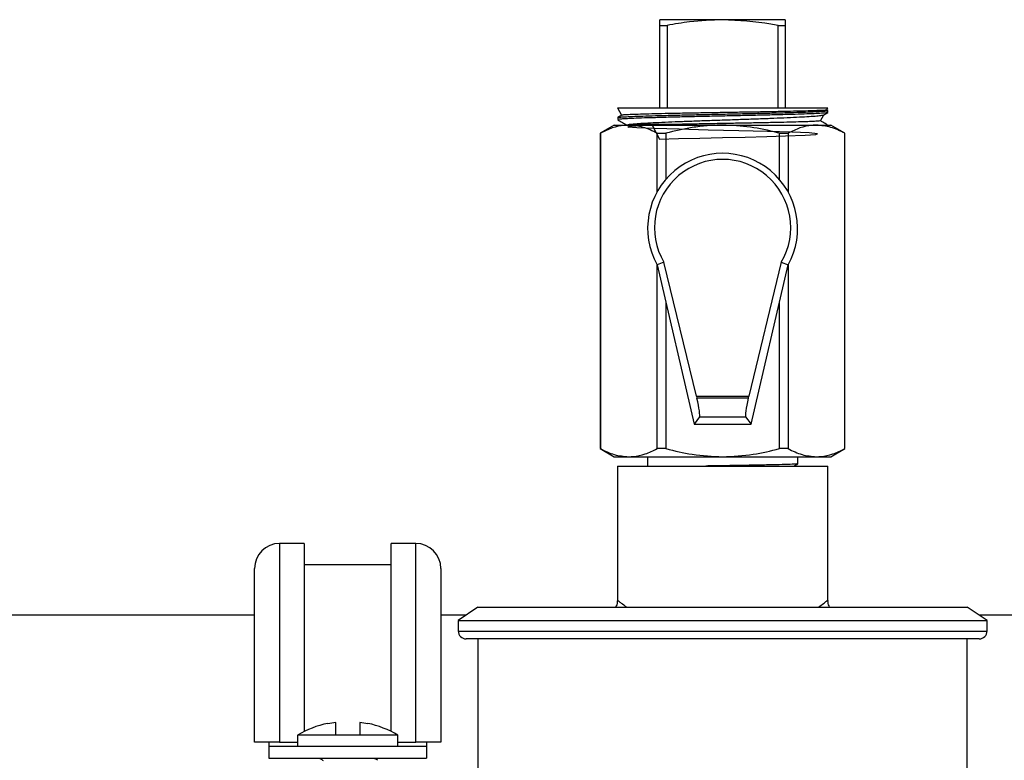
# Model space of a CAD drawing. Extents: x 0 to 16.5, y 0 to 11.7.
# Drawn here: x 6.2 to 6.7, y 6.4 to 6.8 of the extents above; entities that cross this region are included whole.
import ezdxf

# ---------------------------------------------------------------- set-up
doc = ezdxf.new("R2010")
doc.units = 0
doc.linetypes.add('SLD-SOLID', pattern=[0])
doc.layers.get('0').update_dxf_attribs({"linetype": 'CONTINUOUS'})
doc.layers.add('BRAND_TABLE', color=5, linetype='SLD-SOLID')
doc.styles.add('SLDTEXTSTYLE14', font='TXT', dxfattribs={"width": 0.75})
doc.dimstyles.new('SLDDIMSTYLE0', dxfattribs={"dimtxt": 0.1377952755905512, "dimasz": 0.13, "dimexe": 0, "dimexo": 0.0625, "dimgap": 0.0344488188976378, "dimtad": 1, "dimlfac": 10, "dimrnd": 1e-09, "dimzin": 12, "dimtxsty": 'SLDTEXTSTYLE14', "dimsah": 1, "dimcen": 0.09, "dimazin": 3, "dimtfac": 1, "dimtofl": 0, "dimtmove": 0, "dimatfit": 3, "dimtolj": 1, "dimtzin": 12})

# ---------------------------------------------------------------- blocks, each defined once
blk = doc.blocks.new('_D')
at = {"layer": 'BRAND_TABLE'}
for p, q in [((2.088193089022131, 6.667839397489294), (2.088193089001192, 5.2293321388288)), ((7.101441063494423, 6.315556367417057), (7.101441063478611, 5.229332138755829)), ((2.088193089001765, 5.268702217568959), (7.101441063479184, 5.268702217495988))]:
    blk.add_line(p, q, dxfattribs=at)
for points in [[(2.088193089001765, 5.268702217568959), (2.218193089001474, 5.248702217567067), (2.218193089002057, 5.288702217567066)], [(7.101441063479184, 5.268702217495988), (6.971441063479475, 5.288702217497879), (6.971441063478893, 5.24870221749788)]]:
    blk.add_solid(points, dxfattribs=at)
at = {"layer": 'BRAND_TABLE', "insert": (4.157255146575437, 5.446329655120684), "char_height": 0.1377952755905512, "attachment_point": 1, "style": 'SLDTEXTSTYLE14'}
blk.add_mtext('50.13', dxfattribs=at)

msp = doc.modelspace()

# ---------------------------------------------------------------- linework, layer by layer
at = {"color": 7, "linetype": 'SLD-SOLID'}
for p, q in [((6.58963003987349, 6.81748343789539), (6.558380039872998, 6.81748343789539)), ((6.620880039872999, 6.817483437895402), (6.58963003987349, 6.81748343789539)), ((6.558380039873459, 6.814671244394241), (6.561951468444915, 6.814671244394241)), ((6.558380039873459, 6.773483437895391), (6.558380039873459, 6.814671244394241)), ((6.561951468444915, 6.814671244394241), (6.561951468444919, 6.773483437895391)), ((6.617308611302063, 6.773483437895402), (6.617308611302063, 6.814671244394253)), ((6.617308611302063, 6.814671244394253), (6.620880039873459, 6.814671244394253)), ((6.620880039873459, 6.814671244394253), (6.620880039873459, 6.773483437895402)), ((6.537130039872999, 6.773483437895391), (6.539261270496849, 6.769792038172234)), ((6.537130039872999, 6.773483437895391), (6.642130039872999, 6.773483437895391)), ((6.64151648306597, 6.772420726332285), (6.642130039872998, 6.773483437895389)), ((6.537281421315897, 6.768621353754314), (6.537312361902983, 6.767627600921033)), ((6.539399913109254, 6.769872153382003), (6.537287882805305, 6.768651707893402)), ((6.638411564035417, 6.767042848817981), (6.640165540957843, 6.770080825962925)), ((6.640103996721308, 6.770050646707527), (6.642064965859913, 6.771183721850583)), ((6.642094428341033, 6.772219883398887), (6.641574107810628, 6.772520535317806)), ((6.642058758229488, 6.77119400702574), (6.642089939363352, 6.772195485764184)), ((6.535570881492466, 6.764883319898213), (6.528606417825778, 6.760862384925489)), ((6.535570881492466, 6.7648833198982), (6.542813435408657, 6.7648833198982)), ((6.542468469783362, 6.764949085645195), (6.542572735411873, 6.765131341293164)), ((6.542813435408657, 6.7648833198982), (6.589630039873875, 6.7648833198982)), ((6.589630039873875, 6.7648833198982), (6.636446644338191, 6.7648833198982)), ((6.636446644338191, 6.7648833198982), (6.643689198253554, 6.7648833198982)), ((6.64186227439759, 6.7648833198982), (6.641867540335778, 6.76505245182128)), ((6.650653661920243, 6.760862384925475), (6.643689198253554, 6.7648833198982)), ((6.528606417825754, 6.760862384925475), (6.528606417825754, 6.603549924162263)), ((6.528606417825779, 6.760862384925475), (6.528658137434094, 6.760862384925475)), ((6.528658137434094, 6.760862384925475), (6.528658137434094, 6.603549924162263)), ((6.556968733383221, 6.760862384925475), (6.561319443925495, 6.760862384925475)), ((6.556968733383221, 6.731664059395785), (6.556968733383221, 6.760862384925475)), ((6.561319443925495, 6.760862384925475), (6.561319443925495, 6.737881506987431)), ((6.617940635822205, 6.737881506988005), (6.617940635822205, 6.760862384925475)), ((6.617940635822205, 6.760862384925475), (6.6222913463644, 6.760862384925475)), ((6.6222913463644, 6.760862384925475), (6.6222913463644, 6.731664059396815)), ((6.650601942311982, 6.603549924162263), (6.650601942311982, 6.760862384925475)), ((6.650601942311982, 6.760862384925475), (6.650653661920242, 6.760862384925475)), ((6.650653661920242, 6.603549924162263), (6.650653661920242, 6.760862384925475)), ((6.560343531076128, 6.696532336484071), (6.556968733383512, 6.695215912333183)), ((6.556968733383508, 6.695215912333198), (6.575366574486817, 6.615842991479757)), ((6.556968733383221, 6.603549924162263), (6.556968733383221, 6.695215912333713)), ((6.576583344499038, 6.629661205325636), (6.560343531076128, 6.696532336484072)), ((6.618916548673408, 6.696532336484072), (6.602676735250707, 6.629661205325647)), ((6.60389350526138, 6.615842991479757), (6.622291346364688, 6.695215912333198)), ((6.618916548673408, 6.696532336484072), (6.622291346364684, 6.695215912333183)), ((6.6222913463644, 6.695215912332682), (6.6222913463644, 6.603549924162263)), ((6.561319443925495, 6.676445851130568), (6.561319443925495, 6.603549924162263)), ((6.617940635822205, 6.603549924162263), (6.617940635822205, 6.67644585112843)), ((6.576583344499038, 6.629661205325636), (6.602676735250707, 6.629661205325647)), ((6.576583344499038, 6.629661205325636), (6.576811695885863, 6.628676039922183)), ((6.602448383863882, 6.628676039922183), (6.576811695885863, 6.628676039922183)), ((6.602448383863882, 6.628676039922183), (6.602676735250707, 6.629661205325647)), ((6.578164444917331, 6.61936355669781), (6.575366574486817, 6.615842991479757)), ((6.575366574486817, 6.615842991479757), (6.60389350526138, 6.615842991479757)), ((6.578164444917331, 6.61936355669781), (6.601095634832133, 6.61936355669781)), ((6.601095634832133, 6.61936355669781), (6.60389350526138, 6.615842991479757)), ((6.528606417825754, 6.603549924162263), (6.535570881492465, 6.599528989189526)), ((6.528658137434094, 6.603549924162263), (6.528606417825754, 6.603549924162263)), ((6.561319443925495, 6.603549924162263), (6.556968733383221, 6.603549924162263)), ((6.6222913463644, 6.603549924162263), (6.617940635822205, 6.603549924162263)), ((6.643689198253554, 6.599528989189539), (6.650653661920267, 6.603549924162277)), ((6.650653661920267, 6.603549924162263), (6.650601942311982, 6.603549924162263)), ((6.535570881492465, 6.599528989189539), (6.542813435408657, 6.599528989189539)), ((6.542813435408657, 6.599528989189539), (6.58963003987385, 6.599528989189539)), ((6.552130039872998, 6.599528989189539), (6.552130039872998, 6.597975361456695)), ((6.552130039873167, 6.597975363301629), (6.552265541208802, 6.597958073401931)), ((6.552130039873167, 6.597975363301629), (6.552130039873167, 6.595177107021519)), ((6.58963003987385, 6.599528989189539), (6.636446644338191, 6.599528989189539)), ((6.627130039872998, 6.596006857519687), (6.627130039872998, 6.599528989189539)), ((6.636446644338191, 6.599528989189539), (6.643689198253552, 6.599528989189539)), ((6.537130039872999, 6.5948833198982), (6.537130039872999, 6.527721680929449)), ((6.537130039872999, 6.5948833198982), (6.589630039873825, 6.5948833198982)), ((6.552130039872998, 6.595177105176586), (6.552130039872998, 6.5948833198982)), ((6.589630039873825, 6.5948833198982), (6.642130039872999, 6.5948833198982)), ((6.642130039872999, 6.527945897047182), (6.642130039872999, 6.5948833198982)), ((6.380968622550162, 6.556300642732846), (6.368665472943864, 6.556300642732846)), ((6.368665472943865, 6.55630064273284), (6.36866547294571, 6.457088044307643)), ((6.380968622550164, 6.55630064273284), (6.380968622551993, 6.462461040526055)), ((6.436578858770636, 6.556300642732846), (6.424275709164337, 6.556300642732846)), ((6.424275709166166, 6.462473617540172), (6.424275709164337, 6.556300642732844)), ((6.436578858772482, 6.457088044307643), (6.436578858770637, 6.556300642732843)), ((6.356165472945535, 6.457088044307643), (6.35616547294387, 6.543800642732845)), ((6.424275709165109, 6.545670721473003), (6.380968622549679, 6.545670721473003)), ((6.449078858770637, 6.54380064273284), (6.449078858772307, 6.457088044307643)), ((6.356165472943073, 6.520473871079303), (6.35616547294387, 6.534548674228906)), ((6.449078858770637, 6.534548674228905), (6.449078858769843, 6.520473871079303)), ((6.467582795787392, 6.524528989189539), (6.457740276102352, 6.517796705724973)), ((6.467582795787389, 6.524528989189538), (6.711677283976366, 6.524528989189538)), ((6.721519803661403, 6.517796705724973), (6.711677283976364, 6.524528989189539)), ((6.356165472943109, 6.520473871079303), (5.853314279175121, 6.520473871079303)), ((6.461654260538505, 6.520473871079303), (6.449078858769876, 6.520473871079303)), ((6.45774027610235, 6.517796705724971), (6.45774027610235, 6.512599855331271)), ((6.45774027610235, 6.517796705724971), (6.721519803661406, 6.517796705724971)), ((6.955394209054309, 6.520473871079303), (6.717605819225248, 6.520473871079303)), ((6.721519803661406, 6.512599855331271), (6.721519803661406, 6.517796705724971)), ((6.45774027610235, 6.512599855331271), (6.721519803661402, 6.512599855331271)), ((6.717582795787385, 6.508662847457256), (6.461677284225847, 6.508662847457256)), ((6.467582795787389, 6.508662847457256), (6.467582795787389, 6.408269146669854)), ((6.711677283976366, 6.408269146669854), (6.711677283976366, 6.508662847457256)), ((6.392634760217685, 6.466530007194049), (6.392634760217763, 6.466265721747578)), ((6.396634760218066, 6.460628297022234), (6.396634760217763, 6.466939377165194)), ((6.408634760217763, 6.466939377165194), (6.408634760218066, 6.460628297022234)), ((6.412634760217763, 6.466265721747578), (6.412634760217685, 6.466530007194049)), ((6.377634760217685, 6.460628297022234), (6.377634760217685, 6.455119540370634)), ((6.396634760218066, 6.460628297022234), (6.377634760217685, 6.460628297022234)), ((6.408634760218066, 6.460628297022234), (6.396634760218066, 6.460628297022234)), ((6.427634760217685, 6.460628297022234), (6.408634760218066, 6.460628297022234)), ((6.427634760217685, 6.455119540370634), (6.427634760217685, 6.460628297022234)), ((6.363252087118769, 6.457088044307643), (6.363252087118799, 6.455119540370634)), ((6.363252087119739, 6.455119540370634), (6.363252087119739, 6.449214028559612)), ((6.363252087119739, 6.455119540370634), (6.441992244600054, 6.455119540370634)), ((6.36866547294571, 6.457088044307643), (6.377634760217685, 6.457088044307643)), ((6.427634760217685, 6.457088044307643), (6.436578858772482, 6.457088044307643)), ((6.441992244599084, 6.457088044307643), (6.441992244599113, 6.455119540370634)), ((6.441992244600054, 6.455119540370634), (6.441992244600054, 6.449214028559612)), ((6.363252087119739, 6.449214028559612), (6.441992244600054, 6.449214028559612))]:
    msp.add_line(p, q, dxfattribs=at)
at = {"color": 7, "linetype": 'SLD-SOLID', "flags": 128}
msp.add_lwpolyline([(6.55445468813531, 6.7648833198982), (6.558192155695867, 6.757875178966819), (6.567594776947047, 6.758149174502532), (6.578268824867248, 6.758423170038248), (6.589606740826851, 6.758697165573963), (6.600950031420641, 6.758971161109682), (6.611639831432909, 6.759245156645402), (6.621066819117738, 6.759519152181118), (6.630725755386221, 6.759884479562068), (6.636183753808584, 6.760249806943022), (6.636882305325014, 6.760615134323974), (6.632731950606583, 6.760980461704926), (6.624171253287115, 6.761345789085879), (6.612070995904183, 6.761711116466826), (6.597661938080173, 6.76207644384777), (6.582426905622831, 6.762441771228725), (6.56791891751503, 6.762807098609676), (6.555632063590292, 6.763172425990628), (6.546819302550398, 6.763537753371581), (6.542380856331782, 6.763903080752534), (6.542789205676669, 6.764268408133487), (6.547989233292444, 6.764633735514438), (6.557452997205901, 6.76499906289539), (6.563564904735396, 6.765183509962581), (6.563564904735396, 6.765183509962581)], dxfattribs=at)
at = {"color": 7, "linetype": 'SLD-SOLID'}
for centre, radius, start, end in [((6.589630039874097, 6.713439985864749), 0.03740157480315064, 330.8397342217307, 209.1602657782715), ((6.368665472943865, 6.543800642732843), 0.01250000000000018, 90, 179.9999999999878), ((6.436578858770637, 6.543800642732843), 0.01250000000000018, 1.221332997681973e-11, 90), ((6.461677283976366, 6.512599855331271), 0.003937007874015741, 180, 270.0000000001301), ((6.717582795787389, 6.512599855331271), 0.003937007874016629, 269.9999999998586, 0), ((6.402634760217684, 6.419100519244457), 0.04847222222222181, 101.9058285169485, 121.0482219935081), ((6.402634760217763, 6.419100519244457), 0.04821365291243261, 97.14876860638942, 101.9706222505032), ((6.402634760217763, 6.419100519244457), 0.04821365291243251, 78.0293777494978, 82.85123139361163), ((6.402634760217684, 6.419100519244457), 0.04847222222222226, 58.95177800649102, 78.09417148305043)]:
    msp.add_arc(centre, radius, start, end, dxfattribs=at)
for centre, major_axis, ratio, start_param, end_param in [((6.589630039874709, 6.713806426782589), (-5.679510195477634e-10, 0.03400284424939849), 0.9999419289008132, 4.179505648221708, 8.386864932734067), ((6.575814689387697, 6.62916862262391), (-0.002298531696363071, 0.00984057144737971), 0.0851955913378721, 3.208962007019343, 4.642424553747107), ((6.603445390361739, 6.62916862262391), (0.002298531696351525, 0.009840571447380597), 0.08519559130808384, 1.640760753425387, 3.074223300153715)]:
    msp.add_ellipse(centre, major_axis=major_axis, ratio=ratio, start_param=start_param, end_param=end_param, dxfattribs=at)
for points, knots in [([(6.558380039873459, 6.814671244394241), (6.55838003987343, 6.81488861724996), (6.558380039873221, 6.816497229834697), (6.558380039873102, 6.81702606476778), (6.558380039872998, 6.81748343789539)], [0, 0, 0, 0, 0.1351306447447702, 0.9999999999999999, 0.9999999999999999, 0.9999999999999999, 0.9999999999999999]), ([(6.58963003987349, 6.81748343789539), (6.584132154887851, 6.817259640422026), (6.574844651560844, 6.816881582353536), (6.565687783243676, 6.81531177810522), (6.561951468444915, 6.814671244394241)], [0, 0, 0, 0, 0.591965869842634, 0.9999999999999999, 0.9999999999999999, 0.9999999999999999, 0.9999999999999999]), ([(6.617308611302063, 6.814671244394253), (6.616073711804309, 6.814888617249974), (6.606935151856743, 6.816497229834711), (6.597655621398221, 6.817026064767786), (6.58963003987349, 6.81748343789539)], [0, 0, 0, 0, 0.1351306447447679, 0.9999999999999999, 0.9999999999999999, 0.9999999999999999, 0.9999999999999999]), ([(6.620880039872999, 6.817483437895404), (6.620880039873103, 6.817026064767801), (6.620880039873222, 6.816497229834725), (6.620880039873431, 6.814888617249989), (6.620880039873459, 6.814671244394253)], [0, 0, 0, 0, 0.864869355245807, 0.9999999999999999, 0.9999999999999999, 0.9999999999999999, 0.9999999999999999]), ([(6.641864507277354, 6.771164275888802), (6.641874969281009, 6.77114211178688), (6.641915325054882, 6.771056616740732), (6.640452533434171, 6.770903394991214), (6.637499991339663, 6.770706639167399), (6.633124606196721, 6.770523543442595), (6.627494936008101, 6.770325542136939), (6.620839514803353, 6.770133131042473), (6.613235869619081, 6.769947257482844), (6.605035200254675, 6.769749478417957), (6.596322275207541, 6.769558001471762), (6.587500895165424, 6.769372446624425), (6.578661573077277, 6.769171902683289), (6.570213858051275, 6.768984767112241), (6.56224466670106, 6.768795439565764), (6.555125573757769, 6.768596377079209), (6.548924400169795, 6.768409647984973), (6.543944100575745, 6.768219926439568), (6.540179281351055, 6.768019605861847), (6.538012384968889, 6.76783628660602), (6.537099886968853, 6.767702596021388), (6.537346234531861, 6.767633890779188), (6.537363120702947, 6.767629181301)], [0, 0, 0, 0, 0.01928265622013304, 0.0743802563805446, 0.1279091338975136, 0.1829904441483962, 0.2365142957577937, 0.2915912451334952, 0.3451011259573455, 0.4001639607045569, 0.4536551249529284, 0.5086976587771483, 0.5621833620211109, 0.6172207365851783, 0.6706957022588679, 0.7257227137359561, 0.7791785198895175, 0.8341849506162683, 0.8876315395243443, 0.9426283717899605, 0.9960673971453061, 0.9999999999999999, 0.9999999999999999, 0.9999999999999999, 0.9999999999999999]), ([(6.53744150735679, 6.768669452653819), (6.537427305602348, 6.768682943331524), (6.537346295327065, 6.768759897451464), (6.538658145861404, 6.768906518257285), (6.541429535017595, 6.769099287998991), (6.54566179202609, 6.769284097891222), (6.551153097427447, 6.76948373240679), (6.55769252080538, 6.769672401170267), (6.565201060884479, 6.769860536583308), (6.573334759394997, 6.770059140342148), (6.582009399275871, 6.770247234989647), (6.590823579233986, 6.770435576672336), (6.599685210682334, 6.77063594377953), (6.608184806183078, 6.770820398954367), (6.616234149288113, 6.771012693946882), (6.623460630318202, 6.771210410844827), (6.629792331084658, 6.771395533396732), (6.63492390914153, 6.771588265838769), (6.638848055813889, 6.771786216614804), (6.641209578534417, 6.771968959895215), (6.642238726489504, 6.772112153483569), (6.642012337771104, 6.772187275461556), (6.641976997872201, 6.772199002208039)], [0, 0, 0, 0, 0.01170700267072491, 0.06677960198184657, 0.1203188060352594, 0.1754105436618827, 0.2289549511483776, 0.2840514139523993, 0.3376077713291524, 0.3927160537128125, 0.4462916145124252, 0.5014205590763031, 0.555003632493679, 0.6101402082309793, 0.6637323302915694, 0.7188774245018814, 0.7724870864637028, 0.8276507231483273, 0.8812734331284837, 0.9364510585962614, 0.9900798362194085, 1, 1, 1, 1]), ([(6.641374004696939, 6.772502986257), (6.641387686888918, 6.772475189856529), (6.641425552342151, 6.772398263344769), (6.639853391733316, 6.77227407753546), (6.636864210730112, 6.772132065328501), (6.632423797264154, 6.771978541467533), (6.626844562948468, 6.771835316008372), (6.620152834216364, 6.77168973082481), (6.612679787102295, 6.771537996045442), (6.604505043212327, 6.771394756286738), (6.596017040117666, 6.771248772538359), (6.58729218542231, 6.771096748584724), (6.578719444462786, 6.77095559310651), (6.570380422297621, 6.770805113107197), (6.562673014327575, 6.770654442199286), (6.555691740030128, 6.770511062289066), (6.54981336093878, 6.770359587788478), (6.545062630661454, 6.770210339906699), (6.541702701824692, 6.770069755969876), (6.539710499806906, 6.769930063956314), (6.539518563381124, 6.769845961649799), (6.539435963509291, 6.769809768208608)], [0, 0, 0, 0, 0.03078409647822037, 0.08519495760302455, 0.1411875296001954, 0.1954782791174828, 0.2513503641856325, 0.3055143191822502, 0.3612675731570952, 0.4151551602469257, 0.4706132427125085, 0.5243369222448163, 0.5796216762340282, 0.6336463004619788, 0.6892787467300611, 0.7433031350663204, 0.7989476133918856, 0.8521180927099758, 0.9068332651104102, 0.9599056805937393, 1, 1, 1, 1]), ([(6.542572735411873, 6.765131341293164), (6.543519247148306, 6.765281438073652), (6.545044847857777, 6.765523366140664), (6.549811776785797, 6.765872844089414), (6.554781833412699, 6.766142625419111), (6.560824176976833, 6.76642758987199), (6.567649239339024, 6.766712765128561), (6.575208645973394, 6.766983619380581), (6.583169953083666, 6.767269576449646), (6.591436430470124, 6.767555589723162), (6.599634156857098, 6.767824259288758), (6.607659746870296, 6.768114554659495), (6.615164529016577, 6.768394866545228), (6.622058800113782, 6.768666072759116), (6.628048981627977, 6.768956046528298), (6.633049110226227, 6.769236685631365), (6.636787044272926, 6.769507827048774), (6.639325991408224, 6.769796622169315), (6.639841016753217, 6.769975793206363), (6.640095989004246, 6.770064494943239)], [0, 0, 0, 0, 0.09003808414130454, 0.1451246294767495, 0.2018084048024379, 0.2569662102396918, 0.3136884003530783, 0.3693965183651403, 0.4266954155521046, 0.4828324288721206, 0.540593060821412, 0.5969001647414761, 0.6548123978507322, 0.711569343486668, 0.7699397584101686, 0.8272070301491337, 0.8861285436988616, 0.9436259558421118, 1, 1, 1, 1]), ([(6.542813435408657, 6.7648833198982), (6.542063994034337, 6.764860451958307), (6.539313149063918, 6.764776514562274), (6.534546020332748, 6.763714911976037), (6.530628873411996, 6.761817155559206), (6.528658137434094, 6.760862384925475)], [0, 0, 0, 0, 0.1568767951771799, 0.575820548178696, 0.9999999999999999, 0.9999999999999999, 0.9999999999999999, 0.9999999999999999]), ([(6.537297791541995, 6.767617655286699), (6.538077897188579, 6.767166854038289), (6.539630645167636, 6.766269564382085), (6.541183460872985, 6.765372197879453), (6.541956136905842, 6.764925671233127)], [0, 0, 0, 0, 0.5024032599658451, 1, 1, 1, 1]), ([(6.563564904735396, 6.765183509962581), (6.563070113551968, 6.76518356199362), (6.560590847216286, 6.765183822707247), (6.554564571594519, 6.765182915551719), (6.548480105101613, 6.765151271888467), (6.544265829201734, 6.76514987854568), (6.543137105723862, 6.765137520439912), (6.542572735411873, 6.765131341293164)], [0, 0, 0, 0, 0.04514141095899765, 0.2261915415714969, 0.5914711388227347, 0.7957324664908068, 1, 1, 1, 1]), ([(6.556968733383221, 6.760862384925475), (6.554661634436836, 6.761993647643577), (6.550010241866302, 6.764274411115188), (6.545225125559327, 6.764679271154734), (6.542813435408657, 6.7648833198982)], [0, 0, 0, 0, 0.4960017696636034, 0.9999999999999999, 0.9999999999999999, 0.9999999999999999, 0.9999999999999999]), ([(6.589630039873875, 6.7648833198982), (6.587073552058, 6.764820496929744), (6.582007194068725, 6.764695996571803), (6.572502044388108, 6.763546197869645), (6.56568946752289, 6.761911186224979), (6.561319443925495, 6.760862384925475)], [0, 0, 0, 0, 0.2675040338377128, 0.5301301224990346, 1, 1, 1, 1]), ([(6.638399860161144, 6.767049606052943), (6.638244766443375, 6.76699991399087), (6.637936379082797, 6.766901106611146), (6.635721149474164, 6.766759722305092), (6.632311865863978, 6.76661082593832), (6.627631284608705, 6.766461088990763), (6.621941832651882, 6.766320438449503), (6.615280502388907, 6.766168387960333), (6.607975572506872, 6.766021552263645), (6.600101538293448, 6.765878776909253), (6.592032675265287, 6.765727235248299), (6.583866315590909, 6.76558112487514), (6.57401676210801, 6.765403520567265), (6.567585585245802, 6.765268144905328), (6.563564904735396, 6.765183509962581)], [0, 0, 0, 0, 0.0791576771175985, 0.1573966210035979, 0.237921824796077, 0.3158599271057291, 0.3960622890355073, 0.4738653828830046, 0.5539451370599189, 0.6314216366598627, 0.7111687102807825, 0.788281190798121, 0.8676364049561273, 1, 1, 1, 1]), ([(6.617940635822205, 6.760862384925475), (6.617609055557144, 6.760950313006306), (6.612860578968913, 6.762209508674035), (6.603489176634912, 6.76427725281069), (6.594273135769524, 6.76468027495716), (6.589630039873875, 6.7648833198982)], [0, 0, 0, 0, 0.03591201094493473, 0.5142867690791109, 1, 1, 1, 1]), ([(6.636446644338191, 6.7648833198982), (6.635697202963913, 6.764860451958307), (6.632946357993644, 6.764776514562274), (6.628179229262734, 6.763714911976037), (6.624262082342194, 6.761817155559206), (6.6222913463644, 6.760862384925475)], [0, 0, 0, 0, 0.1568767951771962, 0.5758205481787027, 1, 1, 1, 1]), ([(6.650601942311983, 6.760862384925475), (6.648294843365724, 6.761993647643579), (6.643643450795444, 6.764274411115188), (6.638858334488729, 6.764679271154734), (6.636446644338191, 6.7648833198982)], [0, 0, 0, 0, 0.4960017696636079, 1, 1, 1, 1]), ([(6.641861842997051, 6.765082839612188), (6.641113837244781, 6.765515045422167), (6.639968587386698, 6.766176783170893), (6.638823382460044, 6.766838570230032), (6.638426153939255, 6.767068119272707)], [0, 0, 0, 0, 0.6531376074765469, 1, 1, 1, 1]), ([(6.641109619578414, 6.7648833198982), (6.64149177102273, 6.764928692431745), (6.641974358447692, 6.764985989648471), (6.641794625183453, 6.76504384569526), (6.641757219139045, 6.765055886682021)], [0, 0, 0, 0, 0.7918802367194141, 1, 1, 1, 1]), ([(6.528658137434094, 6.603549924162263), (6.530965236380479, 6.60241866144416), (6.535616628951011, 6.600137897972551), (6.540401745257988, 6.599733037933004), (6.542813435408657, 6.599528989189539)], [0, 0, 0, 0, 0.496001769663609, 1, 1, 1, 1]), ([(6.542813435408657, 6.599528989189539), (6.543562876782977, 6.599551857129432), (6.546313721753395, 6.599635794525465), (6.551080850484566, 6.600697397111701), (6.554997997405319, 6.602595153528532), (6.556968733383221, 6.603549924162263)], [0, 0, 0, 0, 0.1568767951771724, 0.5758205481786984, 0.9999999999999999, 0.9999999999999999, 0.9999999999999999, 0.9999999999999999]), ([(6.561319443925495, 6.603549924162263), (6.565689944624856, 6.602472358531284), (6.57498774360857, 6.600179946444482), (6.58455823193417, 6.599754468179596), (6.58963003987385, 6.599528989189539)], [0, 0, 0, 0, 0.4700575595382715, 1, 1, 1, 1]), ([(6.58963003987385, 6.599528989189539), (6.594760473715064, 6.599759675637888), (6.604330999658105, 6.600190007790481), (6.613627618520081, 6.60248513614953), (6.617940635822205, 6.603549924162263)], [0, 0, 0, 0, 0.536066029364242, 0.9999999999999999, 0.9999999999999999, 0.9999999999999999, 0.9999999999999999]), ([(6.6222913463644, 6.603549924162263), (6.624598445310659, 6.60241866144416), (6.629249837880939, 6.600137897972551), (6.634034954187653, 6.599733037933004), (6.636446644338191, 6.599528989189539)], [0, 0, 0, 0, 0.4960017696636054, 1, 1, 1, 1]), ([(6.636446644338191, 6.599528989189539), (6.63719608571247, 6.599551857129432), (6.639946930682738, 6.599635794525465), (6.64471405941365, 6.600697397111702), (6.648631206334189, 6.602595153528532), (6.650601942311982, 6.603549924162263)], [0, 0, 0, 0, 0.1568767951771946, 0.5758205481787063, 1, 1, 1, 1]), ([(6.626994538537206, 6.595989569464924), (6.626766566105424, 6.5959421431058), (6.626278790983606, 6.595840668563822), (6.622441143672508, 6.595674902134116), (6.616458749254597, 6.59551473114777), (6.60859275941718, 6.595354573634568), (6.599456222237594, 6.595182655510449), (6.590041946106358, 6.595030331580983), (6.584061893029741, 6.594929885275691), (6.581289631490334, 6.5948833198982)], [0, 0, 0, 0, 0.1314434607799913, 0.2812394884451053, 0.4284783581694565, 0.5757172278938303, 0.7255132555591141, 0.8727521252836996, 1, 1, 1, 1]), ([(6.625118436482424, 6.594836747119963), (6.625451304179983, 6.595029009754586), (6.626117045242859, 6.595413538297498), (6.626782791319457, 6.595798056806141), (6.627115667191657, 6.595990317697256)], [0, 0, 0, 0, 0.4999957432714958, 1, 1, 1, 1]), ([(6.537037757651905, 6.527711110560108), (6.537056888800752, 6.52746330593041), (6.537142389945434, 6.526355814704162), (6.536654820447291, 6.525327339694996), (6.536276346151056, 6.524528989189537)], [0, 0, 0, 0, 0.2237531312435413, 0.9999999999999999, 0.9999999999999999, 0.9999999999999999, 0.9999999999999999]), ([(6.537457247960325, 6.527727478519954), (6.537537909193218, 6.527665406434613), (6.53763840986613, 6.527588067096715), (6.539445654779564, 6.526237392287335), (6.54080915378135, 6.525253450006344), (6.541813076084142, 6.524528989189538)], [0, 0, 0, 0, 0.5174190055390536, 0.6446834045284006, 1, 1, 1, 1]), ([(6.637401039199001, 6.524528989189538), (6.638311625150091, 6.525172486445893), (6.640335876914509, 6.526602994411688), (6.641501185451401, 6.527505507175816), (6.642469976471073, 6.528228509679206), (6.642107297960936, 6.527956827897998), (6.642095865085706, 6.527948263552936)], [0, 0, 0, 0, 0.2836376277985525, 0.6305324256763192, 0.9883531100949475, 1, 1, 1, 1]), ([(6.642989401473416, 6.52452898918955), (6.64263511786812, 6.525311039644264), (6.642136005800661, 6.52641278641853), (6.642188442516051, 6.527602980035875), (6.642203658194745, 6.527948341173213)], [0, 0, 0, 0, 0.7098277689404395, 1, 1, 1, 1]), ([(6.36866547294571, 6.457088044307643), (6.367274999675848, 6.457088044307643), (6.364494328575987, 6.457088044307643), (6.360783289709521, 6.457088044307643), (6.357957385675188, 6.457088044307643), (6.356399598822937, 6.457088044307643), (6.356234070800124, 6.457088044307643), (6.356165472945535, 6.457088044307643)], [0, 0, 0, 0, 0.2107311094292364, 0.4214204749795332, 0.6333201864673128, 0.8480411467367047, 1, 1, 1, 1]), ([(6.449078858772307, 6.457088044307643), (6.448937851530566, 6.457088044307643), (6.448655788441831, 6.457088044307643), (6.44644759662446, 6.457088044307643), (6.443207625268172, 6.457088044307643), (6.439704997000861, 6.457088044307643), (6.437438920592174, 6.457088044307643), (6.436578858772482, 6.457088044307643)], [0, 0, 0, 0, 0.2190883561702535, 0.4382522321882135, 0.6553523739242159, 0.8691931731432544, 1, 1, 1, 1]), ([(6.388362322468531, 6.449214028559617), (6.388577429739645, 6.449089608605425), (6.389244878575573, 6.448703550276658), (6.38991204619294, 6.448316718513796), (6.390364197171096, 6.448054555969621)], [0, 0, 0, 0, 0.3222827871360311, 1, 1, 1, 1]), ([(6.417588304417778, 6.448143823466731), (6.417134411282539, 6.448406530239914), (6.416518331861302, 6.448763108086577), (6.415902600288468, 6.449120059217112), (6.415740505575469, 6.449214028559617)], [0, 0, 0, 0, 0.7367445163589745, 1, 1, 1, 1])]:
    msp.add_open_spline(points, degree=3, knots=knots, dxfattribs=at)

# ---------------------------------------------------------------- dimensions: what is measured, and where the dimension line sits
at = {"layer": 'BRAND_TABLE'}
dim = msp.add_linear_dim(base=(7.101441063479184, 5.268702217495988), p1=(2.088193089022704, 6.707209476229451), p2=(7.101441063494994, 6.354926446157215), dimstyle='SLDDIMSTYLE0', dxfattribs=at)
dim.commit()
dim.dimension.update_dxf_attribs({"geometry": '_D', "text_midpoint": (4.386339801834032, 5.268702217535507), "dimtype": 160})

doc.saveas('drawing.dxf')
